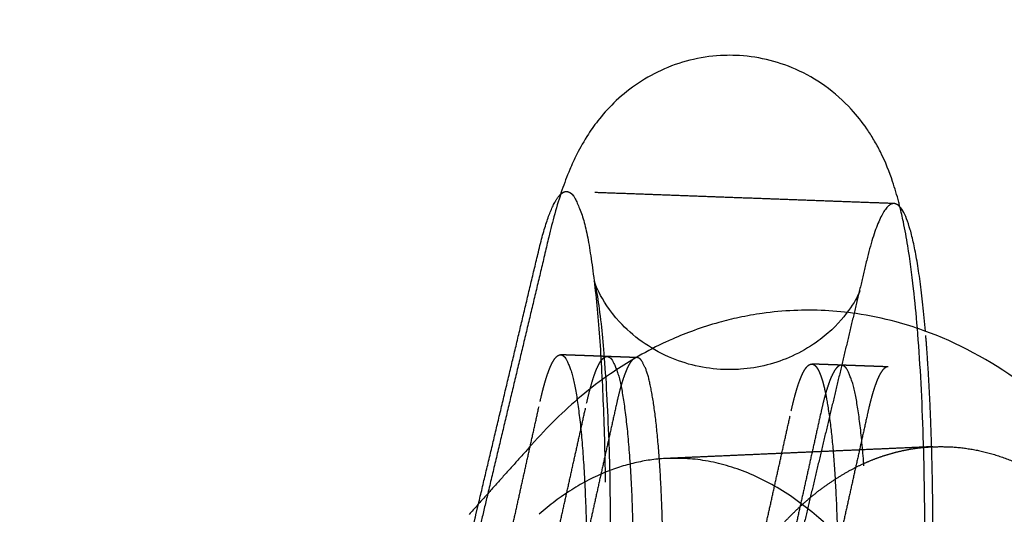
# Model space of a CAD drawing. Units: millimetres. Extents: x -787 to -61, y -671 to 27.
# Drawn here: x -408 to -401, y -188 to -184 of the extents above; entities that cross this region are included whole.
import ezdxf

# ---------------------------------------------------------------- set-up
doc = ezdxf.new("R2010")
doc.units = ezdxf.units.MM
doc.linetypes.add('Ukryte', pattern=[4, 2, -2])
for name, color, linetype, true_color in [('Make2D$Adnotacja', 7, 'Continuous', 0x000000), ('Make2D$Ukryte$Krzywe', 7, 'Ukryte', 0x8c8c8c), ('Make2D$Widoczne$Krzywe', 7, 'Continuous', 0x000000), ('Wymiar', 7, 'Continuous', 0x000000)]:
    doc.layers.add(name, color=color, linetype=linetype, true_color=true_color)
doc.styles.add('Arial Normalny', font='arial.ttf')
doc.dimstyles.new('Domyślny', dxfattribs={"dimtxt": 13, "dimasz": 10, "dimexe": 2, "dimexo": 1, "dimgap": 3.1, "dimtad": 1, "dimtoh": 1, "dimdec": 0, "dimzin": 1, "dimdsep": 46, "dimtxsty": 'Arial Normalny', "dimcen": 0.3, "dimdle": 2, "dimazin": 1, "dimtfac": 1, "dimtdec": 4, "dimtix": 1, "dimtofl": 0, "dimtmove": 1, "dimatfit": 3, "dimldrblk": 'OPEN90', "dimfxl": 1.2, "dimtolj": 1, "dimtzin": 1, "dimarcsym": 0})

# ---------------------------------------------------------------- blocks, each defined once
blk = doc.blocks.new('*D5')
at = {"layer": 'Defpoints', "color": 0}
for p in [(-267.505, -159.0518), (-267.505, -189.1581), (-487.5038, -189.6234)]:
    blk.add_point(p, dxfattribs=at)
at = {"layer": 'Make2D$Adnotacja', "color": 0, "lineweight": -2}
for p, q in [((-487.5038, -188.6234), (-487.5038, -157.0518)), ((-267.505, -188.1581), (-267.505, -157.0518)), ((-477.5038, -159.0518), (-277.505, -159.0518))]:
    blk.add_line(p, q, dxfattribs=at)
at = {"layer": 'Make2D$Adnotacja', "color": 0}
for points in [[(-477.5038, -157.3851), (-477.5038, -160.7184), (-487.5038, -159.0518)], [(-277.505, -160.7184), (-277.505, -157.3851), (-267.505, -159.0518)]]:
    blk.add_solid(points, dxfattribs=at)
at = {"layer": 'Make2D$Adnotacja', "color": 0, "insert": (-377.5044, -149.3153), "char_height": 13, "attachment_point": 5, "style": 'Arial Normalny'}
blk.add_mtext('\\A1;220', dxfattribs=at)
blk = doc.blocks.new('*D12')
at = {"layer": 'Defpoints', "color": 0}
for p in [(-267.505, -159.0518), (-267.505, -189.1581), (-487.5038, -189.6234)]:
    blk.add_point(p, dxfattribs=at)
at = {"layer": 'Wymiar', "color": 0, "lineweight": -2}
for p, q in [((-487.5038, -188.6234), (-487.5038, -157.0518)), ((-267.505, -188.1581), (-267.505, -157.0518)), ((-477.5038, -159.0518), (-277.505, -159.0518))]:
    blk.add_line(p, q, dxfattribs=at)
at = {"layer": 'Wymiar', "color": 0}
for points in [[(-477.5038, -157.3851), (-477.5038, -160.7184), (-487.5038, -159.0518)], [(-277.505, -160.7184), (-277.505, -157.3851), (-267.505, -159.0518)]]:
    blk.add_solid(points, dxfattribs=at)
at = {"layer": 'Wymiar', "color": 0, "insert": (-377.5044, -149.3153), "char_height": 13, "attachment_point": 5, "style": 'Arial Normalny'}
blk.add_mtext('\\A1;220', dxfattribs=at)

msp = doc.modelspace()

# ---------------------------------------------------------------- linework, layer by layer
at = {"layer": 'Make2D$Ukryte$Krzywe', "color": 253, "lineweight": -3, "true_color": 0xadadad}
for points, weights, knots in [([(-404.1575, -185.5468), (-403.7928, -185.5602), (-403.9181, -188.958), (-404.0435, -192.3557), (-404.4082, -192.3423)], [1, 0.707106781187, 1, 0.707106781187, 1], [17.220473, 17.220473, 17.220473, 70.628487, 70.628487, 124.036502, 124.036502, 124.036502]), ([(-402.2224, -192.4229), (-401.8577, -192.4364), (-401.7323, -189.0386), (-401.6756, -187.4998), (-401.7622, -186.4802)], [1, 0.707106781187, 1, 0.842036212572, 0.854459149969], [10.521833, 10.521833, 10.521833, 63.929848, 63.929848, 92.733971, 92.733971, 92.733971]), ([(-404.1977, -186.6377), (-403.9501, -186.6468), (-404.0352, -188.9537), (-404.1203, -191.2605), (-404.3679, -191.2514)], [1, 0.707106781187, 1, 0.707106781187, 1], [-80.210788, -80.210788, -80.210788, -43.950492, -43.950492, -7.690196, -7.690196, -7.690196]), ([(-402.4758, -186.743), (-402.2883, -187.1109), (-402.3586, -189.0155), (-402.4437, -191.3224), (-402.6913, -191.3132)], [0.933788212076, 0.745155431376, 1, 0.707106781187, 1], [-75.50035, -75.50035, -75.50035, -43.950492, -43.950492, -7.690196, -7.690196, -7.690196]), ([(-401.973, -190.598), (-401.8827, -189.9374), (-401.8494, -189.0343), (-401.7643, -186.7275), (-402.0119, -186.7183)], [0.853880024447, 0.860469633826, 1, 0.707106781187, 1], [-65.772313, -65.772313, -65.772313, -48.498399, -48.498399, -12.238103, -12.238103, -12.238103]), ([(-401.7139, -187.2519), (-399.7024, -187.1632), (-399.5525, -190.5599), (-399.4027, -193.9567), (-401.4141, -194.0454)], [1, 0.707106781187, 1, 0.707106781187, 1], [18.894462, 18.894462, 18.894462, 72.302476, 72.302476, 125.710491, 125.710491, 125.710491])]:
    msp.add_rational_spline(points, weights, degree=2, knots=knots, dxfattribs=at)
for points, weights in [([(-404.1981, -185.5657), (-404.1775, -185.546), (-404.1575, -185.5468)], [0.989140607674, 0.993060309453, 1]), ([(-404.3346, -186.9497), (-404.2649, -186.6352), (-404.1977, -186.6377)], [1, 0.965072236207, 1]), ([(-403.6885, -186.6565), (-403.7557, -186.654), (-403.8254, -186.9685)], [1, 0.965072236207, 1]), ([(-402.0119, -186.7183), (-402.0791, -186.7159), (-402.1488, -187.0304)], [1, 0.965072236207, 1]), ([(-402.7525, -187.8099), (-402.2876, -187.2772), (-401.7139, -187.2519)], [1, 0.961646053529, 1])]:
    msp.add_rational_spline(points, weights, degree=2, dxfattribs=at)
for points in [[(-401.9717, -185.6274), (-403.0646, -185.5871), (-404.1575, -185.5468)], [(-402.2388, -186.3607), (-402.5382, -187.6205), (-402.8376, -188.8802)], [(-403.6885, -186.6565), (-403.9431, -186.6471), (-404.1977, -186.6377)], [(-402.0119, -186.7183), (-402.2665, -186.709), (-402.5211, -186.6996)], [(-404.7747, -188.9365), (-404.5547, -187.9431), (-404.3346, -186.9497)], [(-403.8254, -186.9685), (-404.0455, -187.9619), (-404.2655, -188.9553)], [(-402.1488, -187.0304), (-402.3688, -188.0238), (-402.5889, -189.0172)], [(-401.7139, -187.2519), (-402.5994, -187.291), (-403.4849, -187.3301)], [(-405.0234, -188.7996), (-404.885, -188.2172), (-404.7466, -187.6349)]]:
    msp.add_open_spline(points, degree=2, dxfattribs=at)
at = {"layer": 'Make2D$Ukryte$Krzywe', "color": 0, "linetype": 'ByBlock'}
for points, knots in [([(-401.7761, -188.7011), (-401.7615, -188.147), (-401.7621, -187.6156), (-401.7865, -186.8946), (-401.799, -186.6673), (-401.8235, -186.3678), (-401.8318, -186.2806), (-401.8525, -186.0956), (-401.8651, -186.0015), (-401.8799, -185.9107), (-401.889, -185.8553), (-401.8987, -185.8022), (-401.9167, -185.7161), (-401.9243, -185.6826), (-401.9325, -185.6493)], [0.421266, 0.421266, 0.421266, 0.421266, 17.162321, 17.162321, 25.912437, 25.912437, 29.792215, 29.792215, 34.524753, 34.524753, 34.524753, 37.40881, 37.40881, 39.245835, 39.245835, 39.245835, 39.245835]), ([(-402.1994, -186.2103), (-402.1994, -186.2103), (-402.2001, -186.2122), (-402.2041, -186.2216), (-402.2081, -186.2308), (-402.2226, -186.2596), (-402.2339, -186.2803), (-402.2804, -186.3525), (-402.3252, -186.411), (-402.3881, -186.4701), (-402.4039, -186.4849), (-402.4206, -186.4995), (-402.4552, -186.5278), (-402.4731, -186.5414), (-402.5408, -186.5893), (-402.5948, -186.6205), (-402.7593, -186.6954), (-402.8763, -186.7258), (-402.9972, -186.7344), (-403.0337, -186.7371), (-403.0704, -186.7377), (-403.107, -186.7363), (-403.2359, -186.7316), (-403.3618, -186.7022), (-403.5406, -186.6232), (-403.5996, -186.5893), (-403.7107, -186.5101), (-403.7614, -186.4644), (-403.8042, -186.4178), (-403.8727, -186.3433), (-403.916, -186.272), (-403.9601, -186.1838), (-403.968, -186.161), (-403.9727, -186.1468), (-403.9733, -186.1449), (-403.9733, -186.1449)], [5.984521, 5.984521, 5.984521, 5.984521, 7.139913, 7.139913, 8.66257, 8.66257, 10.434728, 10.434728, 13.663703, 13.663703, 13.663703, 14.471939, 14.471939, 15.259187, 15.259187, 17.336479, 17.336479, 21.184382, 21.184382, 21.184382, 22.347958, 22.347958, 22.347958, 26.443475, 26.443475, 28.669432, 28.669432, 31.041379, 31.041379, 31.041379, 34.844308, 34.844308, 37.604358, 37.604358, 38.756422, 38.756422, 38.756422, 38.756422]), ([(-403.9732, -186.1452), (-403.9731, -186.1456), (-403.9728, -186.1467), (-403.971, -186.1534), (-403.9685, -186.1638), (-403.9618, -186.1959), (-403.9573, -186.2199), (-403.9526, -186.2486), (-403.9447, -186.2968), (-403.9361, -186.359), (-403.9214, -186.4904), (-403.915, -186.5572), (-403.8954, -186.7966), (-403.8844, -186.9944), (-403.8625, -187.6362), (-403.8619, -188.1324), (-403.8753, -188.6459)], [39.016273, 39.016273, 39.016273, 39.016273, 39.658901, 39.658901, 41.678347, 41.678347, 44.149044, 44.149044, 44.149044, 48.330162, 48.330162, 51.801678, 51.801678, 59.811542, 59.811542, 75.42665, 75.42665, 75.42665, 75.42665]), ([(-402.2184, -186.2751), (-402.2167, -186.2683), (-402.215, -186.262), (-402.2077, -186.2358), (-402.2031, -186.2211), (-402.1999, -186.2117), (-402.1994, -186.2103), (-402.1994, -186.2103)], [1.762171, 1.762171, 1.762171, 1.762171, 2.476648, 2.476648, 4.987438, 4.987438, 5.984521, 5.984521, 5.984521, 5.984521])]:
    msp.add_open_spline(points, degree=3, knots=knots, dxfattribs=at)
at = {"layer": 'Make2D$Ukryte$Krzywe', "color": 250, "lineweight": -3, "true_color": 0x333333}
for points, knots in [([(-403.8872, -186.6492), (-403.6396, -186.6583), (-403.7247, -188.9651), (-403.8098, -191.272), (-404.0574, -191.2628)], [12.238103, 12.238103, 12.238103, 48.498399, 48.498399, 84.758695, 84.758695, 84.758695]), ([(-402.4926, -191.3206), (-402.245, -191.3297), (-402.1599, -189.0229), (-402.0748, -186.716), (-402.3224, -186.7069)], [7.690196, 7.690196, 7.690196, 43.950492, 43.950492, 80.210788, 80.210788, 80.210788])]:
    msp.add_rational_spline(points, [1, 0.707106781187, 1, 0.707106781187, 1], degree=2, knots=knots, dxfattribs=at)
for points, weights in [([(-404.0241, -186.9612), (-403.9544, -186.6467), (-403.8872, -186.6492)], [1, 0.965072236207, 1]), ([(-403.5125, -188.3816), (-403.498, -186.6635), (-403.6885, -186.6565)], [0.915557877776, 0.758262536279, 1]), ([(-402.658, -187.0116), (-402.5883, -186.6971), (-402.5211, -186.6996)], [1, 0.965072236207, 1]), ([(-402.5211, -186.6996), (-402.4975, -186.7004), (-402.4758, -186.743)], [1, 0.961951349811, 0.933788212076]), ([(-402.3224, -186.7069), (-402.3896, -186.7044), (-402.4593, -187.0189)], [1, 0.965072236207, 1])]:
    msp.add_rational_spline(points, weights, degree=2, dxfattribs=at)
for points in [[(-404.4642, -188.948), (-404.2442, -187.9546), (-404.0241, -186.9612)], [(-403.0981, -188.9984), (-402.878, -188.005), (-402.658, -187.0116)], [(-402.4593, -187.0189), (-402.6793, -188.0123), (-402.8994, -189.0057)]]:
    msp.add_open_spline(points, degree=2, dxfattribs=at)
at = {"layer": 'Make2D$Ukryte$Krzywe', "color": 0, "linetype": 'ByBlock'}
msp.add_open_spline([(-404.684, -187.5652), (-404.8516, -188.2701), (-405.0191, -188.9751)], degree=2, dxfattribs=at)
at = {"layer": 'Make2D$Widoczne$Krzywe', "color": 6, "true_color": 0xff00ff}
msp.add_open_spline([(-687.3049, -599.285), (-377.3049, -599.285), (-67.3049, -599.285), (-67.3049, -289.285), (-67.3049, 20.715), (-377.3049, 20.715), (-687.3049, 20.715), (-687.3049, -289.285), (-687.3049, -599.285)], degree=2, knots=[0, 0, 0, 6853.35643, 6853.35643, 14130.481169, 14130.481169, 20983.837599, 20983.837599, 28260.962337, 28260.962337, 28260.962337], dxfattribs=at)
at = {"layer": 'Make2D$Widoczne$Krzywe', "color": 0, "linetype": 'ByBlock'}
for points, knots in [([(-403.0295, -184.6378), (-403.0546, -184.6369), (-403.0797, -184.6368), (-403.1047, -184.6376), (-403.2438, -184.6421), (-403.3794, -184.6732), (-403.6284, -184.7813), (-403.7362, -184.8552), (-403.8262, -184.9398), (-403.8682, -184.9793), (-403.9054, -185.0201), (-403.9662, -185.0957), (-403.9905, -185.1297), (-404.0422, -185.2092), (-404.0671, -185.2535), (-404.1069, -185.3321), (-404.1227, -185.3668), (-404.1562, -185.4464), (-404.1734, -185.4924), (-404.2066, -185.5901), (-404.2227, -185.6432), (-404.2515, -185.7476), (-404.2645, -185.799), (-404.277, -185.8529)], [0, 0, 0, 0, 0.790553, 0.790553, 0.790553, 5.172525, 5.172525, 9.507025, 9.507025, 9.507025, 11.544036, 11.544036, 13.233156, 13.233156, 15.535881, 15.535881, 17.430506, 17.430506, 19.985924, 19.985924, 22.942539, 22.942539, 25.730863, 25.730863, 25.730863, 25.730863]), ([(-401.9325, -185.6493), (-401.9351, -185.6386), (-401.9379, -185.6278), (-401.9524, -185.5721), (-401.9659, -185.5262), (-402.0025, -185.4173), (-402.0283, -185.3515), (-402.0765, -185.2552), (-402.091, -185.2282), (-402.1216, -185.1765), (-402.1371, -185.152), (-402.1842, -185.0836), (-402.2183, -185.0401), (-402.2573, -184.9977), (-402.3087, -184.9416), (-402.3675, -184.8887), (-402.4939, -184.7985), (-402.5591, -184.761), (-402.7545, -184.6747), (-402.8903, -184.6429), (-403.0295, -184.6378)], [39.245835, 39.245835, 39.245835, 39.245835, 39.841492, 39.841492, 42.335837, 42.335837, 45.748538, 45.748538, 47.044198, 47.044198, 48.190156, 48.190156, 50.21655, 50.21655, 50.21655, 52.894171, 52.894171, 55.324588, 55.324588, 59.70964, 59.70964, 59.70964, 59.70964]), ([(-402.6413, -186.3419), (-402.7116, -186.345), (-402.7817, -186.3515), (-402.8514, -186.3613), (-402.9034, -186.3686), (-402.9551, -186.3777), (-403.0517, -186.3984), (-403.0966, -186.4094), (-403.197, -186.4374), (-403.2523, -186.4551), (-403.3555, -186.4926), (-403.4034, -186.5118), (-403.4652, -186.5389), (-403.4795, -186.5454), (-403.5562, -186.5809), (-403.6172, -186.6125), (-403.6921, -186.6552), (-403.7071, -186.6639), (-403.7708, -186.702), (-403.8186, -186.7329), (-403.9323, -186.8116), (-403.9971, -186.8612), (-404.1778, -187.0122), (-404.2885, -187.1212), (-404.3916, -187.2391)], [0, 0, 0, 0, 2.593892, 2.593892, 2.593892, 4.52976, 4.52976, 6.233541, 6.233541, 8.372679, 8.372679, 10.270699, 10.270699, 10.850441, 10.850441, 13.371177, 13.371177, 14.006182, 14.006182, 16.084937, 16.084937, 19.047756, 19.047756, 24.610933, 24.610933, 24.610933, 24.610933]), ([(-399.499, -189.979), (-399.5535, -189.5688), (-399.646, -189.1707), (-399.8929, -188.454), (-400.0398, -188.1347), (-400.2151, -187.845), (-400.3306, -187.6541), (-400.4584, -187.4763), (-400.7595, -187.1272), (-400.9373, -186.9607), (-401.1302, -186.8203), (-401.3306, -186.6746), (-401.5472, -186.5572), (-401.8365, -186.4535), (-401.8968, -186.4346), (-402.0455, -186.3945), (-402.1345, -186.376), (-402.3625, -186.3429), (-402.5019, -186.3358), (-402.6413, -186.3419)], [0.514617, 0.514617, 0.514617, 0.514617, 13.013317, 13.013317, 24.373891, 24.373891, 24.373891, 31.852154, 31.852154, 40.48275, 40.48275, 40.48275, 49.444166, 49.444166, 51.76748, 51.76748, 55.110841, 55.110841, 60.255659, 60.255659, 60.255659, 60.255659])]:
    msp.add_open_spline(points, degree=3, knots=knots, dxfattribs=at)
at = {"layer": 'Make2D$Widoczne$Krzywe', "color": 253, "lineweight": -3, "true_color": 0xadadad}
for points, weights in [([(-404.3501, -185.9668), (-404.2738, -185.6378), (-404.1981, -185.5657)], [1, 0.97504599253, 0.989140607674]), ([(-401.9717, -185.6274), (-402.066, -185.6239), (-402.1643, -186.0475)], [1, 0.968106301983, 1]), ([(-401.7622, -186.4802), (-401.8343, -185.6325), (-401.9717, -185.6274)], [0.854459149969, 0.865070568615, 1]), ([(-403.4849, -187.3301), (-403.9431, -187.3503), (-404.3412, -187.7035)], [1, 0.969135635556, 0.987945898115])]:
    msp.add_rational_spline(points, weights, degree=2, dxfattribs=at)
at = {"layer": 'Make2D$Widoczne$Krzywe', "color": 0, "linetype": 'ByBlock'}
for points in [[(-404.277, -185.8529), (-404.4805, -186.709), (-404.684, -187.5652)], [(-404.3918, -187.2392), (-404.5999, -187.4714), (-404.8081, -187.7036)]]:
    msp.add_open_spline(points, degree=2, dxfattribs=at)
at = {"layer": 'Make2D$Widoczne$Krzywe', "color": 253, "lineweight": -3, "true_color": 0xadadad}
for points in [[(-404.7466, -187.6349), (-404.5484, -186.8008), (-404.3501, -185.9668)], [(-402.1643, -186.0475), (-402.2015, -186.2041), (-402.2388, -186.3607)]]:
    msp.add_open_spline(points, degree=2, dxfattribs=at)
msp.add_rational_spline([(-403.1852, -194.1236), (-401.1737, -194.0348), (-401.3236, -190.6381), (-401.4734, -187.2413), (-403.4849, -187.3301)], [1, 0.707106781187, 1, 0.707106781187, 1], degree=2, knots=[8.847844, 8.847844, 8.847844, 62.255859, 62.255859, 115.663874, 115.663874, 115.663874], dxfattribs=at)

# ---------------------------------------------------------------- dimensions: what is measured, and where the dimension line sits
at = {"layer": 'Make2D$Adnotacja'}
dim = msp.add_linear_dim(base=(-267.505, -159.0518), p1=(-487.5038, -189.6234), p2=(-267.505, -189.1581), dimstyle='Domyślny', override={"dimtxt": 13, "dimasz": 10, "dimexe": 2, "dimexo": 1, "dimgap": 3.1, "dimtad": 1, "dimtih": 0, "dimtoh": 0, "dimdec": 0, "dimzin": 1, "dimtxsty": 'Arial Normalny', "dimsah": 0, "dimcen": 0.3, "dimdle": 2, "dimadec": 2, "dimazin": 1, "dimtix": 0, "dimtmove": 0, "dimfxl": 1.2, "dimtzin": 1}, dxfattribs=at)
dim.commit()
dim.dimension.update_dxf_attribs({"geometry": '*D5', "text_midpoint": (-377.5044, -149.3153)})
at = {"layer": 'Wymiar'}
dim = msp.add_linear_dim(base=(-267.505, -159.0518, 695.5554), p1=(-487.5038, -189.6234, 695.5554), p2=(-267.505, -189.1581, 695.5554), dimstyle='Domyślny', override={"dimtxt": 13, "dimasz": 10, "dimexe": 2, "dimexo": 1, "dimgap": 3.1, "dimtad": 1, "dimtih": 0, "dimtoh": 0, "dimdec": 0, "dimzin": 1, "dimtxsty": 'Arial Normalny', "dimsah": 0, "dimcen": 0.3, "dimdle": 2, "dimadec": 2, "dimazin": 1, "dimtix": 0, "dimtmove": 0, "dimfxl": 1.2, "dimtzin": 1}, dxfattribs=at)
dim.commit()
dim.dimension.update_dxf_attribs({"geometry": '*D12', "text_midpoint": (-377.5044, -149.3153, 695.5554)})

doc.saveas('drawing.dxf')
